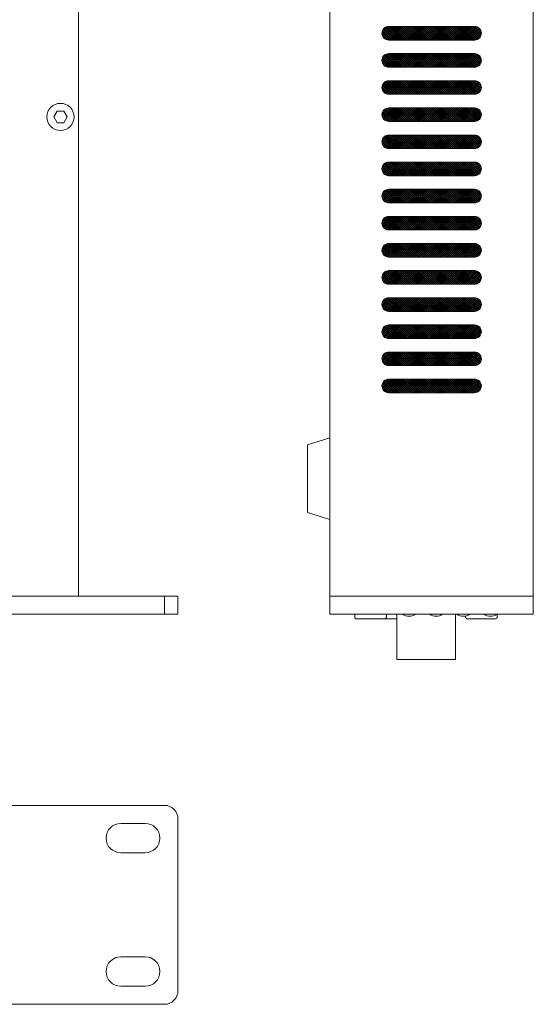
# Model space of a CAD drawing. Units: millimetres. Extents: x 158 to 1969, y 39 to 959.
# Drawn here: x 607 to 720, y 44 to 262 of the extents above; entities that cross this region are included whole.
import ezdxf

# ---------------------------------------------------------------- set-up
doc = ezdxf.new("R2010")
doc.units = ezdxf.units.MM
doc.layers.get('0').update_dxf_attribs({"lineweight": 5})

# ---------------------------------------------------------------- blocks, each defined once
blk = doc.blocks.new('setka')
at = {"ltscale": 0.5}
h = blk.add_hatch(dxfattribs=at)
h.set_pattern_fill('ANSI37', color=256, scale=0.1)
h.set_pattern_definition([(45, (-2915.2561, -68.40887), (-0.224506403, 0.224506403), []), (135, (-2915.2561, -68.40887), (-0.224506403, -0.224506403), [])])
h.paths.add_polyline_path([(19, 3), (9.5, 3), (0, 3, 0.414214), (-1.5, 1.5, 0.414214), (0, 0), (19, 0, 0.414214), (20.5, 1.5, 0.414214)])
blk.add_lwpolyline([(0, 3), (19, 3, -0.414214), (20.5, 1.5), (20.5, 1.5, -0.414214), (19, 0), (0, 0, -0.414214), (-1.5, 1.5), (-1.5, 1.5, -0.414214)], format="xyb", close=True)

msp = doc.modelspace()

# ---------------------------------------------------------------- linework, layer by layer
at = {"lineweight": 5}
for p, q in [((634.598, 84.075), (629.198, 84.075)), ((629.198, 77.575), (634.598, 77.575)), ((629.198, 54.575), (634.598, 54.575)), ((634.598, 48.075), (629.198, 48.075))]:
    msp.add_line(p, q, dxfattribs=at)
for points in [[(619.848, 345.315), (619.848, 134.315)], [(675.472, 169.315), (670.472, 167.815)], [(670.472, 167.815), (670.472, 152.815)], [(675.472, 169.315), (675.472, 169.315), (675.472, 151.315)], [(670.472, 152.815), (675.472, 151.315)], [(675.472, 151.315), (675.472, 130.315)], [(157.848, 130.315), (157.848, 134.315), (641.848, 134.315), (641.848, 130.315), (157.848, 130.315)], [(638.848, 130.315), (638.848, 134.315)], [(690.272, 120.315), (690.272, 130.315)], [(703.272, 120.315), (703.272, 130.315)], [(690.272, 120.315), (703.272, 120.315)]]:
    msp.add_lwpolyline(points)
for points in [[(675.472, 345.315), (720.472, 345.315), (720.472, 134.315), (675.472, 134.315)], [(615.098, 241.614), (614.348, 240.315), (615.098, 239.016), (616.598, 239.016), (617.348, 240.315), (616.598, 241.614)], [(675.472, 134.315), (720.472, 134.315), (720.472, 130.315), (675.472, 130.315)]]:
    msp.add_lwpolyline(points, close=True)
for points in [[(680.972, 130.315), (680.972, 129.715, 0.4142136), (681.372, 129.315), (687.572, 129.315, 0.4142136), (687.972, 129.715), (687.972, 130.315)], [(683.872, 129.315), (690.072, 129.315, 0.1316525), (690.272, 129.369)], [(691.572, 130.315, 0.2857143), (694.372, 130.315)], [(697.572, 130.315, 0.2857143), (700.372, 130.315)], [(703.572, 130.315, 0.2857143), (706.372, 130.315)], [(705.472, 129.963), (705.472, 129.715, 0.4142136), (705.872, 129.315), (712.072, 129.315, 0.4142136), (712.472, 129.715), (712.472, 130.315)], [(709.572, 130.315, 0.2857143), (712.372, 130.315)]]:
    msp.add_lwpolyline(points, format="xyb")
msp.add_lwpolyline([(160.848, 88.075), (638.848, 88.075, -0.4142136), (641.848, 85.075), (641.848, 47.075, -0.4142136), (638.848, 44.075), (160.848, 44.075, -0.4142136), (157.848, 47.075), (157.848, 85.075, -0.4142136)], format="xyb", close=True)
msp.add_circle((615.848, 240.315), 3)
for centre, start, end in [((629.198, 80.825), 90, 270), ((634.598, 80.825), 270, 90), ((629.198, 51.325), 90, 270), ((634.598, 51.325), 270, 90)]:
    msp.add_arc(centre, 3.25, start, end, dxfattribs=at)

# ---------------------------------------------------------------- block references
for p in [(688.472, 257.315), (688.472, 251.315), (688.472, 245.315), (688.472, 239.315), (688.472, 233.315), (688.472, 227.315), (688.472, 221.315), (688.472, 215.315), (688.472, 209.315), (688.472, 203.315), (688.472, 197.315), (688.472, 191.315), (688.472, 185.315), (688.472, 179.315)]:
    msp.add_blockref('setka', p)

doc.saveas('drawing.dxf')
